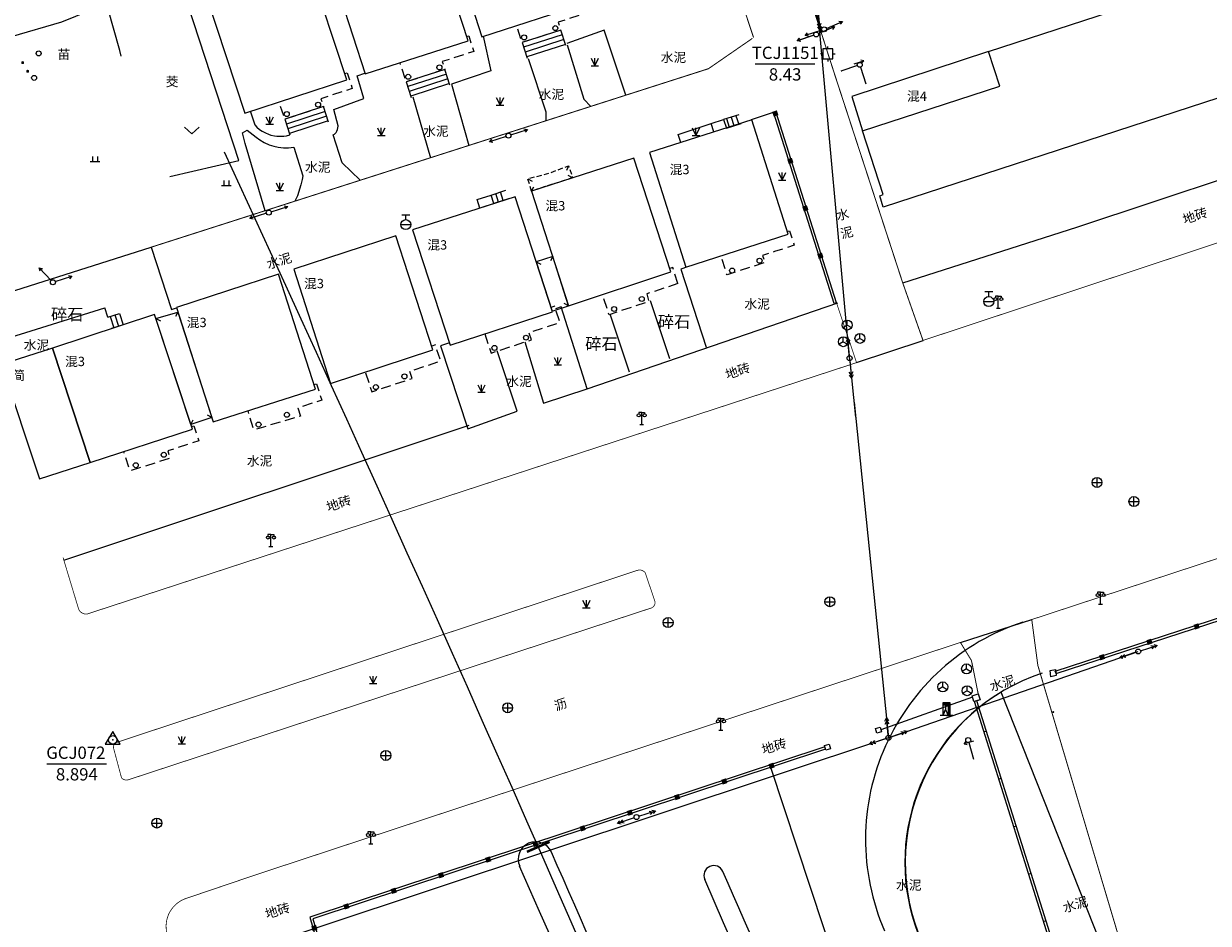
# Model space of a CAD drawing. Extents: x 496473 to 500358, y 3321784 to 3322842.
# Drawn here: x 498644 to 498763, y 3322534 to 3322624 of the extents above; entities that cross this region are included whole.
import ezdxf
from ezdxf.enums import TextEntityAlignment as Align

# ---------------------------------------------------------------- set-up
doc = ezdxf.new("R2010")
doc.units = 0
doc.header["$LTSCALE"] = 0.5
doc.linetypes.add('X32', pattern=[1.5, 1, -0.5])
doc.linetypes.add('X5', pattern=[3, 2, -1])
doc.layers.get('0').update_dxf_attribs({"linetype": 'CONTINUOUS'})
doc.layers.add('ASSIST', color=8, linetype='CONTINUOUS', plot=False)
for name, color, linetype in [('AXIS', 6, 'CONTINUOUS'), ('DLDW', 8, 'CONTINUOUS'), ('DLSS', 8, 'CONTINUOUS'), ('DMTZ', 8, 'CONTINUOUS'), ('GXYZ', 8, 'CONTINUOUS'), ('JMD', 8, 'CONTINUOUS'), ('KZD', 8, 'CONTINUOUS'), ('Road-1', 75, 'CONTINUOUS'), ('SXSS', 8, 'CONTINUOUS'), ('SZ-ZH-DIM', 7, 'CONTINUOUS'), ('YL-G1', 7, 'CONTINUOUS'), ('ZBTZ', 8, 'CONTINUOUS'), ('人行道边线', 1, 'CONTINUOUS'), ('行车道边线', 2, 'CONTINUOUS')]:
    doc.layers.add(name, color=color, linetype=linetype)
doc.styles.add('宋体', font='txt')
doc.styles.add('正等线体', font='simhei.ttf')
doc.styles.add('细等线体', font='txt', dxfattribs={"width": 0.8})
doc.linetypes.add('10421', pattern='A,2,[150,AAA.SHX,S=1,R=0,X=0,Y=1],1e-11', length=2)
doc.linetypes.add('10422', pattern='A,2,[150,AAA.SHX,S=1,R=0,X=0,Y=1],2,[177,AAA.SHX,S=1,R=0,X=0,Y=0.8],1e-09', length=4)
doc.linetypes.add('1161', pattern='A,0,[149,AAA.SHX,S=0.15,R=0,X=0,Y=0],-1.6', length=1.6)
doc.linetypes.add('444', pattern='A,4.5,[145,AAA.SHX,S=1,R=0,X=0,Y=1],4.5,-0.5,[146,AAA.SHX,S=1,R=0,X=0,Y=0],-0.5', length=10)

# ---------------------------------------------------------------- blocks, each defined once
blk = doc.blocks.new('gc168')
blk.add_lwpolyline([(-1.5, -0.86), (1.5, -0.86), (0, 1.73)], close=True)
blk.add_circle((0, 0), 0.861)
blk.add_point((0, 0))
blk = doc.blocks.new('gc124')
at = {"color": 8}
for p, q in [((-0.75, 1.5), (0, 0)), ((-0.75, 0), (0.75, 0)), ((0, 0), (0, 1.5)), ((0, 0), (0.75, 1.5))]:
    blk.add_line(p, q, dxfattribs=at)
blk = doc.blocks.new('gc170')
at = {"color": 8, "linetype": 'Continuous'}
blk.add_circle((0, 0), 0.5, dxfattribs=at)
blk = doc.blocks.new('GC200')
at = {"color": 8, "linetype": 'Continuous', "const_width": 0.2, "flags": 128}
blk.add_lwpolyline([(-0.1, 0, 1), (0.1, 0, 1)], format="xyb", close=True, dxfattribs=at)
blk = doc.blocks.new('gc013a')
at = {"color": 8, "linetype": 'Continuous'}
blk.add_line((0.5, 0), (4, 0), dxfattribs=at)
at = {"color": 8, "linetype": 'Continuous', "flags": 128}
for points in [[(2.77, 0.35), (3.38, 0), (2.77, -0.35)], [(3.39, 0.35), (4, 0), (3.39, -0.35)]]:
    blk.add_lwpolyline(points, dxfattribs=at)
blk = doc.blocks.new('gc043')
at = {"color": 8}
for p, q in [((-1, 0), (1, 0)), ((0, -1), (0, 1))]:
    blk.add_line(p, q, dxfattribs=at)
blk.add_circle((0, 0), 1, dxfattribs=at)
blk = doc.blocks.new('gc048')
at = {"color": 8}
for q in [(-0.87, -0.5), (0, 1), (0.87, -0.5)]:
    blk.add_line((0, 0), q, dxfattribs=at)
blk.add_circle((0, 0), 1, dxfattribs=at)
blk = doc.blocks.new('gc013c')
at = {"color": 8, "linetype": 'Continuous'}
blk.add_line((0.5, 0), (4, 0), dxfattribs=at)
at = {"color": 8, "linetype": 'Continuous', "const_width": 0.15, "flags": 128}
blk.add_lwpolyline([(3.775, 0, 1), (3.925, 0, 1)], format="xyb", close=True, dxfattribs=at)
blk = doc.blocks.new('gc232')
at = {"color": 8}
for p, q in [((0.5, 1), (0.5, -1)), ((0.5, -1), (0.19, -0.46)), ((0.5, -1), (0.81, -0.46))]:
    blk.add_line(p, q, dxfattribs=at)
blk.add_circle((0, 0), 0.5, dxfattribs=at)
blk = doc.blocks.new('gc097')
at = {"color": 8, "lineweight": 15}
for p, q in [((-0.6, 2.4), (-0.6, 2.1)), ((0, 0), (0, 2.4)), ((0.6, 2.4), (0.6, 2.1)), ((-0.4, 0), (0.4, 0))]:
    blk.add_line(p, q, dxfattribs=at)
at = {"color": 8}
for q in [(-0.6, 2.4), (0.6, 2.4)]:
    blk.add_line((0, 2.4), q, dxfattribs=at)
at = {"color": 8, "lineweight": 15}
for centre in [(-0.6, 1.8), (0.6, 1.8)]:
    blk.add_circle(centre, 0.3, dxfattribs=at)
blk = doc.blocks.new('A$C44EF30FA')
at = {"linetype": 'Continuous'}
blk.add_hatch(color=8, dxfattribs=at).paths.add_polyline_path([(-0.75, 2.5), (-0.75, 2.1), (0.35, 2.1), (0.35, 0), (0.75, 0), (0.75, 2.5)])
at = {"color": 8}
blk.add_lwpolyline([(-0.75, 2.5), (-0.75, 2.1), (0.35, 2.1), (0.35, 0), (0.75, 0), (0.75, 2.5)], close=True, dxfattribs=at)
for points in [[(0, 0), (0.75, 0), (0.75, 2.5), (-0.75, 2.5), (-0.75, 0)], [(0, 0), (1.25, 0), (-1.25, 0)], [(-0.2, 2.1), (-0.2, 1.2), (-0.75, 0), (-0.2, 1.2), (0.35, 0)]]:
    blk.add_lwpolyline(points, dxfattribs=at)
blk = doc.blocks.new('gc315')
at = {"color": 8, "linetype": 'Continuous'}
blk.add_blockref('A$C44EF30FA', (0, 0), dxfattribs=at)
blk = doc.blocks.new('gc002')
at = {"color": 8, "const_width": 1}
blk.add_lwpolyline([(-0.5, 0), (0.5, 0)], dxfattribs=at)
blk = doc.blocks.new('gc414')
h = blk.add_hatch(color=8)
edge = h.paths.add_edge_path()
edge.add_arc((0, 0), 0.1, 0, 360)
at = {"color": 8}
for p, q in [((1, 1), (-1, 1)), ((-1, 1), (-1, -1)), ((0, 1), (0, 1.5)), ((1, -1), (1, 1)), ((-1, 0), (-1.5, 0)), ((-1, -1), (1, -1)), ((0, -1), (0, -1.5)), ((1, 0), (1.5, 0))]:
    blk.add_line(p, q, dxfattribs=at)
blk = doc.blocks.new('gc013b')
at = {"color": 8, "linetype": 'Continuous'}
blk.add_line((0.5, 0), (4, 0), dxfattribs=at)
at = {"color": 8, "linetype": 'Continuous', "flags": 128}
blk.add_lwpolyline([(3.39, 0.35), (4, 0), (3.39, -0.35)], dxfattribs=at)
blk = doc.blocks.new('gc253')
at = {"color": 8, "const_width": 0.3}
blk.add_lwpolyline([(-0.15, 0, 1), (0.15, 0, 1)], format="xyb", close=True, dxfattribs=at)
blk = doc.blocks.new('gc119')
at = {"color": 8}
for p, q in [((-1, 0), (1, 0)), ((-0.5, 1), (-0.5, 0)), ((0.5, 1), (0.5, 0))]:
    blk.add_line(p, q, dxfattribs=at)
blk = doc.blocks.new('gc126')
for p, q in [((0, 0), (-1.5, 1.32)), ((1.5, 1.32), (0, 0))]:
    blk.add_line(p, q)
blk = doc.blocks.new('gc133')
at = {"color": 8}
for p, q in [((-1, 0), (1, 0)), ((-0.8, 2), (0.8, 2)), ((0, 1), (0, 2))]:
    blk.add_line(p, q, dxfattribs=at)
blk.add_circle((0, 0), 1, dxfattribs=at)

msp = doc.modelspace()

# ---------------------------------------------------------------- linework, layer by layer
at = {"layer": 'ASSIST', "color": 8, "linetype": 'Continuous', "elevation": -35.96, "flags": 128}
msp.add_lwpolyline([(498727.28, 3322590.54), (498724.1, 3322625.53), (498712.93, 3322661.52), (498734.48, 3322660.38), (498776.09, 3322663.5)], dxfattribs=at)
at = {"layer": 'ASSIST', "color": 8, "linetype": 'Continuous', "flags": 128}
for points in [[(498727.28, 3322590.54), (498727.88, 3322584.61)], [(498727.73, 3322586.12), (498728.5, 3322578.58)], [(498728.5, 3322578.58), (498731.18, 3322552.39), (498651.04, 3322525.76)], [(498731.18, 3322552.39), (498756.29, 3322561.06)]]:
    msp.add_lwpolyline(points, dxfattribs=at)
at = {"layer": 'AXIS'}
msp.add_arc((494853.11, 3320846.63), 4200, 21.62268, 24.84361, dxfattribs=at)
msp.add_arc((494853.11, 3320846.63), 4200, 21.62268, 24.84361, dxfattribs=at)
at = {"layer": 'DLSS', "color": 8, "linetype": 'Continuous', "flags": 128}
for points, const_width in [([(498734.66, 3322592.32), (498732.62, 3322598.11), (498725.78, 3322619.05), (498724.31, 3322623.63), (498716.59, 3322646.7), (498716.55, 3322652.38), (498723.47, 3322671.91), (498732.12, 3322699.24), (498732.23, 3322700.95)], 0.1), ([(498708.8, 3322649.29), (498717.63, 3322622.76)], 0.1), ([(498717.51, 3322622.68), (498713.09, 3322619.63), (498657.07, 3322601.69)], 0.1), ([(498734.66, 3322592.32), (498812.08, 3322617.97)], 0.075), ([(498725.96, 3322596.1), (498727.98, 3322590.09)], 0.075), ([(498745.59, 3322564.27), (498797.97, 3322581.49), (498837.35, 3322594.51)], 0.075), ([(498745.59, 3322564.27), (498746.2, 3322559.67), (498759.01, 3322516.69)], 0.1), ([(498738.42, 3322561.97), (498739.53, 3322560.15), (498740.21, 3322556.79)], 0.1)]:
    msp.add_lwpolyline(points, dxfattribs=dict(at, const_width=const_width))
at = {"layer": 'DLSS', "color": 8, "linetype": 'Continuous', "const_width": 0.075, "flags": 128}
for points in [[(498648.22, 3322570.5), (498649.77, 3322565.36, 0.339174), (498650.62, 3322564.82), (498727.98, 3322590.09)], [(498658.76, 3322532.41, -0.434747), (498660.7, 3322536.28), (498667.69, 3322538.65), (498738.42, 3322561.97)]]:
    msp.add_lwpolyline(points, format="xyb", dxfattribs=at)
msp.add_lwpolyline([(498653.5, 3322551.89), (498705.97, 3322569.22, -0.309118), (498706.74, 3322568.97, 0.779792), (498706.74, 3322568.97), (498707.7, 3322566.13, -0.336082), (498707.43, 3322565.46), (498654.82, 3322548.18, -0.274618), (498654.1, 3322548.34), (498653.31, 3322551.29, -0.292071)], format="xyb", close=True, dxfattribs=at)
at = {"layer": 'DMTZ', "color": 8, "linetype": '10421', "flags": 128}
msp.add_lwpolyline([(498645, 3322618.78, 0.00000201, 0.00000201, 0), (498653.61, 3322621.02, 0, 0, 0), (498653.89, 3322621.02, 0, 0, 0), (498654.07, 3322620.89, 0, 0, 0), (498654.31, 3322620.52, 0, 0, 0), (498656.48, 3322615.33, 0, 0, 0), (498658.71, 3322609.67, 0, 0, 0), (498658.97, 3322608.81, 0, 0, 0)], format="xyseb", dxfattribs=at)
at = {"layer": 'DMTZ', "color": 8, "linetype": '10422', "flags": 128}
msp.add_lwpolyline([(498690.12, 3322605.61), (498689.84, 3322606.47), (498691.25, 3322606.93)], dxfattribs=at)
for points in [[(498653.9, 3322595.03, 0.00000201, 0.00000201, 0), (498657.07, 3322596.08, 0.00000201, 0.00000201, 0), (498657.42, 3322594.93, 0.00000201, 0.00000201, 0)], [(498648.52, 3322570.32, 0, 0, 0), (498645.84, 3322578.4, 0.00000201, 0.00000201, 0)]]:
    msp.add_lwpolyline(points, format="xyseb", dxfattribs=at)
at = {"layer": 'JMD', "color": 8, "linetype": 'Continuous'}
for p, q in [((498698.25, 3322623.51), (498694.36, 3322622.26)), ((498698.75, 3322621.95), (498698.25, 3322623.51)), ((498694.36, 3322622.26), (498694.86, 3322620.69)), ((498698.4, 3322623.04), (498694.51, 3322621.78)), ((498698.56, 3322622.56), (498694.66, 3322621.31)), ((498698.71, 3322622.08), (498694.82, 3322620.83)), ((498686.6, 3322619.56), (498682.71, 3322618.3)), ((498686.75, 3322619.08), (498682.86, 3322617.83)), ((498686.91, 3322618.6), (498683.01, 3322617.35)), ((498687.1, 3322617.99), (498686.6, 3322619.56)), ((498682.71, 3322618.3), (498683.21, 3322616.74)), ((498687.06, 3322618.13), (498683.17, 3322616.88)), ((498674.4, 3322615.82), (498670.51, 3322614.55)), ((498674.55, 3322615.34), (498670.67, 3322614.07)), ((498674.71, 3322614.86), (498670.82, 3322613.6)), ((498674.91, 3322614.25), (498674.4, 3322615.82)), ((498716.13, 3322614.99, 7.52), (498714.61, 3322614.53, 7.5)), ((498715.86, 3322614.91), (498716.13, 3322614.06)), ((498670.51, 3322614.55), (498671.02, 3322612.98)), ((498674.86, 3322614.39), (498670.98, 3322613.12)), ((498714.61, 3322614.53, 7.5), (498714.89, 3322613.67, 0.37)), ((498714.89, 3322613.67, 7.52), (498716.39, 3322614.14, 7.52)), ((498714.91, 3322614.62, 7.52), (498715.18, 3322613.76, 0.4)), ((498715.38, 3322614.76), (498715.66, 3322613.91)), ((498699.03, 3322609.87), (498698.82, 3322609.41)), ((498699.43, 3322608.67), (498698.99, 3322608.89)), ((498694.93, 3322608.57), (498695.37, 3322608.32)), ((498695.31, 3322607.33), (498695.54, 3322607.77)), ((498693.01, 3322606.54), (498690.22, 3322605.65)), ((498691.52, 3322606.07), (498691.25, 3322606.93)), ((498692, 3322606.22), (498691.72, 3322607.08)), ((498692.47, 3322606.37), (498692.2, 3322607.24)), ((498697.44, 3322600.75), (498697.21, 3322600.31)), ((498695.78, 3322600.22), (498696.23, 3322599.99)), ((498699.04, 3322595.81), (498698.6, 3322596.04)), ((498652.95, 3322594.72), (498653.32, 3322593.58)), ((498653.43, 3322594.88), (498653.8, 3322593.74)), ((498653.9, 3322595.03), (498654.27, 3322593.9)), ((498659.76, 3322595.17), (498659.53, 3322594.72)), ((498657.56, 3322594.51), (498658, 3322594.28)), ((498661.06, 3322583.89), (498661.29, 3322584.34)), ((498663.18, 3322584.59), (498662.74, 3322584.82))]:
    msp.add_line(p, q, dxfattribs=at)
at = {"layer": 'JMD', "color": 8, "linetype": 'Continuous', "lineweight": 0}
for p, q in [((498719.88, 3322615.33), (498719.64, 3322615.25)), ((498725.96, 3322596.1), (498725.72, 3322596.03)), ((498762.29, 3322563.49), (498762.21, 3322563.73)), ((498757.54, 3322561.94), (498757.46, 3322562.18)), ((498752.78, 3322560.39), (498752.71, 3322560.63)), ((498748.03, 3322558.85), (498747.95, 3322559.08)), ((498740.08, 3322556.11), (498739.84, 3322556.04)), ((498740.08, 3322556.11), (498740.31, 3322556.2)), ((498741.04, 3322553.06), (498740.8, 3322552.99)), ((498742.53, 3322548.29), (498742.29, 3322548.22)), ((498744.03, 3322543.52), (498743.79, 3322543.45)), ((498745.53, 3322538.75), (498745.29, 3322538.68)), ((498747.03, 3322533.98), (498746.79, 3322533.91))]:
    msp.add_line(p, q, dxfattribs=at)
at = {"layer": 'JMD', "color": 8, "linetype": '444', "elevation": -35.96, "flags": 128}
msp.add_lwpolyline([(498728, 3322685.8), (498722.02, 3322667.42), (498718.67, 3322657.78), (498717.07, 3322651.34), (498716.91, 3322648.4), (498717.24, 3322645.78), (498724.48, 3322623.29)], dxfattribs=at)
at = {"layer": 'JMD', "color": 8, "linetype": 'Continuous', "flags": 128}
for points, elevation in [([(498741.24, 3322621.35), (498781.03, 3322634.33), (498779.71, 3322638.38), (498826.38, 3322653.63), (498830.93, 3322639.67), (498831.41, 3322639.8), (498831.78, 3322638.69), (498730.67, 3322605.72), (498730.33, 3322606.87), (498730.66, 3322606.98), (498728.57, 3322613.38), (498742.38, 3322617.89)], 11.61), ([(498741.24, 3322621.35), (498727.5, 3322616.85), (498728.57, 3322613.38), (498742.38, 3322617.89)], 21.54), ([(498724.9, 3322551.13), (498724.76, 3322551.6), (498725.21, 3322551.75), (498725.35, 3322551.28)], -9.33)]:
    msp.add_lwpolyline(points, close=True, dxfattribs=dict(at, elevation=elevation))
for points in [[(498686.6, 3322634.38), (498690.3, 3322622.85), (498700.66, 3322626.18), (498696.89, 3322637.71)], [(498674.88, 3322630.62), (498678.58, 3322619.1), (498688.93, 3322622.42), (498685.2, 3322633.93)], [(498672.97, 3322629.99), (498662.7, 3322626.68), (498666.5, 3322615.15), (498676.74, 3322618.52)], [(498710.81, 3322599.69), (498721.1, 3322602.99), (498717.44, 3322614.48), (498707.15, 3322611.2)], [(498699.04, 3322595.81), (498709.32, 3322599.2), (498705.6, 3322610.65), (498695.31, 3322607.33)], [(498683.36, 3322603.45), (498687.14, 3322591.85), (498697.42, 3322595.18), (498693.66, 3322606.75)], [(498671.41, 3322599.47), (498675.09, 3322587.98), (498685.38, 3322591.38), (498681.68, 3322602.84)], [(498659.61, 3322595.63), (498663.32, 3322584.14), (498673.61, 3322587.43), (498669.87, 3322598.97)], [(498647.16, 3322591.56), (498650.94, 3322580.05), (498661.22, 3322583.42), (498657.42, 3322594.93)], [(498657.56, 3322594.51), (498659.76, 3322595.17), (498663.18, 3322584.59), (498661.06, 3322583.89)], [(498650.94, 3322580.05), (498647.16, 3322591.56), (498642.03, 3322589.89), (498645.84, 3322578.4)], [(498747.51, 3322558.53), (498747.43, 3322559.15), (498747.97, 3322559.25), (498748.06, 3322558.64)], [(498739.76, 3322556.03), (498739.59, 3322556.59), (498740.21, 3322556.79), (498740.4, 3322556.2)], [(498730.03, 3322552.84), (498729.89, 3322553.31), (498730.34, 3322553.46), (498730.48, 3322552.99)]]:
    msp.add_lwpolyline(points, close=True, dxfattribs=at)
at = {"layer": 'JMD', "color": 8, "linetype": 'X5', "flags": 128}
for points in [[(498700.44, 3322626.84), (498700.64, 3322626.9), (498701.15, 3322625.32), (498698, 3322624.3), (498698.25, 3322623.51), (498694.36, 3322622.26), (498693.8, 3322623.98)], [(498688.75, 3322622.87), (498688.99, 3322622.94), (498689.5, 3322621.36), (498686.34, 3322620.35), (498686.6, 3322619.56), (498682.71, 3322618.3), (498682.09, 3322620.23)], [(498676.54, 3322619.14), (498676.77, 3322619.22), (498677.29, 3322617.64), (498674.14, 3322616.61), (498674.4, 3322615.82), (498670.51, 3322614.55), (498669.95, 3322616.27)], [(498721.02, 3322603.27), (498721.25, 3322603.34), (498721.72, 3322601.88), (498719.73, 3322601.25), (498718.54, 3322600.87), (498718.77, 3322600.15), (498714.96, 3322598.91), (498714.35, 3322600.82)], [(498710.03, 3322598.04), (498709.5, 3322599.66), (498709.2, 3322599.56)], [(498710.03, 3322598.04), (498706.89, 3322597), (498707.11, 3322596.24), (498703.11, 3322594.9), (498702.44, 3322596.93)], [(498690.61, 3322592.97), (498691.24, 3322591.05), (498695.3, 3322592.38), (498695.06, 3322593.11), (498698.16, 3322594.14), (498697.63, 3322595.75), (498697.27, 3322595.63)], [(498678.63, 3322589.05), (498679.26, 3322587.16), (498683.31, 3322588.5), (498683.07, 3322589.23), (498686.18, 3322590.25), (498685.64, 3322591.87), (498685.29, 3322591.75)], [(498673.45, 3322587.9), (498673.68, 3322587.97), (498674.22, 3322586.32), (498671.82, 3322585.54), (498672.09, 3322584.72), (498667.39, 3322583.32), (498666.81, 3322585.25)], [(498661.14, 3322583.66), (498661.37, 3322583.74), (498661.86, 3322582.24), (498658.74, 3322581.22), (498658.99, 3322580.48), (498654.96, 3322579.21), (498654.32, 3322581.16)]]:
    msp.add_lwpolyline(points, dxfattribs=at)
at = {"layer": 'JMD', "color": 8, "linetype": 'Continuous', "flags": 128}
for points in [[(498725.72, 3322596.03), (498719.64, 3322615.25)], [(498725.96, 3322596.1), (498719.88, 3322615.33)], [(498713.64, 3322613.28), (498713.36, 3322614.14), (498714.61, 3322614.53)], [(498697.37, 3322595.28), (498699.04, 3322595.81), (498697.44, 3322600.75), (498695.78, 3322600.22), (498697.39, 3322595.28)], [(498747.95, 3322559.08), (498784.01, 3322570.83)], [(498748.03, 3322558.85), (498784.09, 3322570.59)], [(498724.8, 3322551.47), (498673.03, 3322534.36), (498673.92, 3322531.26)], [(498724.87, 3322551.23), (498673.34, 3322534.2), (498674.16, 3322531.33)]]:
    msp.add_lwpolyline(points, dxfattribs=at)
at = {"layer": 'JMD', "color": 8, "linetype": 'X32', "flags": 128}
msp.add_lwpolyline([(498695.31, 3322607.33), (498694.93, 3322608.57), (498697.2, 3322609.17), (498699.03, 3322609.87), (498699.43, 3322608.67)], close=True, dxfattribs=at)
at = {"layer": 'JMD', "color": 8, "linetype": 'Continuous'}
for points in [[(498691.25, 3322606.93), (498692.73, 3322607.41)], [(498693.01, 3322606.54), (498691.52, 3322606.07)], [(498652.73, 3322594.65), (498653.9, 3322595.03)], [(498654.27, 3322593.9), (498653.1, 3322593.51)]]:
    msp.add_lwpolyline(points, dxfattribs=at)
at = {"layer": 'JMD', "color": 8, "linetype": '444', "flags": 128}
for points in [[(498696.51, 3322586.01), (498700.9, 3322587.46), (498698.29, 3322595.69), (498697.72, 3322595.49)], [(498687.06, 3322592.08), (498686.16, 3322591.77), (498688.89, 3322583.44), (498693.88, 3322585.2)], [(498739.62, 3322556.47), (498730.42, 3322553.2)]]:
    msp.add_lwpolyline(points, dxfattribs=at)
at = {"layer": 'JMD', "color": 8, "linetype": 'Continuous', "elevation": -8.32, "flags": 128}
for points in [[(498745.22, 3322518.22, 0.177709), (498750.7, 3322521.45), (498739.84, 3322556.04)], [(498745.26, 3322517.98, 0.181406), (498750.98, 3322521.4), (498740.08, 3322556.11)]]:
    msp.add_lwpolyline(points, format="xyb", dxfattribs=at)
at = {"layer": 'KZD', "color": 8, "linetype": 'Continuous'}
for p, q in [((498717.78, 3322620.11, 16.85), (498723.78, 3322620.11, 16.85)), ((498646.58, 3322549.78, 8.89), (498652.58, 3322549.78, 8.89))]:
    msp.add_line(p, q, dxfattribs=at)
at = {"layer": 'Road-1'}
for centre, radius, start, end in [((498695.72, 3322540.18), 1.75, 23.7845, 203.7845), ((498695.72, 3322540.18), 1.75, 23.7845, 203.7845), ((494853.11, 3320846.63), 4201, 22.51786, 23.78454), ((494853.11, 3320846.63), 4201, 22.51786, 23.78454), ((494853.11, 3320846.63), 4197.5, 21.62268, 23.78454), ((494853.11, 3320846.63), 4197.5, 21.62268, 23.78454)]:
    msp.add_arc(centre, radius, start, end, dxfattribs=at)
at = {"layer": 'Road-1', "linetype": 'ByBlock'}
for centre, radius, start, end in [((498713.63, 3322538.55), 1, 23.6661, 203.6661), ((498713.63, 3322538.55), 1, 23.6661, 203.6661), ((494853.11, 3320846.63), 4216, 22.50657, 23.66609), ((494853.11, 3320846.63), 4216, 22.50657, 23.66609), ((494853.11, 3320846.63), 4214, 21.59741, 23.66609), ((494853.11, 3320846.63), 4214, 21.59741, 23.66609)]:
    msp.add_arc(centre, radius, start, end, dxfattribs=at)
at = {"layer": 'SXSS', "color": 8, "linetype": 'Continuous', "flags": 128}
for points in [[(498658.95, 3322608.81), (498665.9, 3322610.39), (498660.22, 3322627.76), (498660.04, 3322628.02), (498659.48, 3322628.12), (498659.14, 3322628.05), (498653.65, 3322626.84), (498653.41, 3322626.88), (498653.23, 3322627.13), (498652.99, 3322629.52), (498653.12, 3322630.32), (498653.52, 3322630.85), (498654.32, 3322631.52), (498656.1, 3322632.88), (498657.98, 3322633.93), (498659.94, 3322634.89)], [(498654.07, 3322620.89), (498653.93, 3322621.45), (498652.73, 3322625.71), (498652.58, 3322625.92), (498652.28, 3322626.01), (498648.07, 3322624.32), (498642.99, 3322622.84)]]:
    msp.add_lwpolyline(points, dxfattribs=at)
at = {"layer": 'SZ-ZH-DIM', "const_width": 0.25}
msp.add_lwpolyline([(498697.13, 3322541.93), (498694.84, 3322540.92)], dxfattribs=at)
msp.add_lwpolyline([(498697.13, 3322541.93), (498694.84, 3322540.92)], dxfattribs=at)
at = {"layer": 'YL-G1', "color": 8}
msp.add_lwpolyline([(498742.5, 3322556.98, 0.375778), (498734.49, 3322531.89, -0.004016), (498761.05, 3322469.33, -0.046228), (498763.79, 3322460.52), (498768.28, 3322439.32, 0.043904), (498770.84, 3322430.94, -0.001725), (498781.68, 3322403.86), (498792.58, 3322376.38, 0.390256), (498816.98, 3322364.61), (498818.57, 3322365.09)], format="xyb", close=True, dxfattribs=at)
at = {"layer": 'ZBTZ', "color": 8, "linetype": 'Continuous', "flags": 128}
for points in [[(498704.8, 3322616.97), (498702.6, 3322623.49), (498698.86, 3322622.17)], [(498690.45, 3322622.9), (498691.22, 3322619.41), (498687.28, 3322618.07), (498688.99, 3322611.91)], [(498698.9, 3322622.03), (498700.58, 3322616.58), (498701.27, 3322615.84)], [(498694.96, 3322620.65), (498696.73, 3322615.3), (498696.75, 3322614.38)], [(498678.1, 3322608.44), (498676.26, 3322610.17), (498675.37, 3322612.98), (498675.5, 3322613.06), (498675.59, 3322613.15), (498675.66, 3322613.23), (498675.75, 3322613.36), (498675.81, 3322613.51), (498675.85, 3322613.69), (498675.86, 3322613.86), (498675.86, 3322613.89), (498675.86, 3322613.89), (498675.42, 3322615.54), (498678.44, 3322616.64), (498677.77, 3322618.93), (498678.55, 3322619.19)], [(498683.39, 3322616.8), (498685.15, 3322610.68)], [(498667.05, 3322615.29), (498667.48, 3322613.98), (498667.68, 3322613.77), (498667.97, 3322613.53), (498668.23, 3322613.35), (498668.56, 3322613.17), (498668.88, 3322613.04), (498669.1, 3322612.96), (498669.46, 3322612.88), (498669.71, 3322612.85), (498670.05, 3322612.84), (498670.25, 3322612.84), (498670.41, 3322612.86), (498670.68, 3322612.9), (498671.02, 3322612.98)], [(498710.31, 3322612.21), (498710.04, 3322613.03), (498713.37, 3322614.12)], [(498668.53, 3322605.36), (498666.54, 3322612.11), (498666.39, 3322612.66), (498666.26, 3322613.2), (498666.73, 3322613.44), (498667.62, 3322612.76), (498667.99, 3322612.48), (498668.44, 3322612.2), (498668.93, 3322611.98), (498669.41, 3322611.83), (498669.84, 3322611.74), (498670.37, 3322611.69), (498670.88, 3322611.69), (498671.42, 3322611.76), (498672.31, 3322608.88), (498672.25, 3322608.49), (498672.12, 3322607.96), (498671.78, 3322606.86), (498671.5, 3322606.31)]]:
    msp.add_lwpolyline(points, dxfattribs=at)
at = {"layer": 'ZBTZ', "color": 8, "linetype": '1161', "flags": 128}
for points in [[(498732.62, 3322598.11), (498750.13, 3322603.72), (498773.34, 3322611.4), (498799.16, 3322619.92)], [(498717.43, 3322614.51), (498719.92, 3322615.38)], [(498639.75, 3322596.21), (498657.07, 3322601.69), (498657.07, 3322601.69)], [(498657.07, 3322601.69), (498659.12, 3322595.42), (498659.63, 3322595.61)], [(498710.99, 3322599.71), (498710.32, 3322599.49), (498712.86, 3322591.66)], [(498700.9, 3322587.46), (498726.09, 3322596.11)], [(498707.25, 3322596.32), (498709.19, 3322590.49)], [(498642.03, 3322589.89), (498641.33, 3322592.14), (498652.42, 3322595.6)], [(498652.73, 3322594.65), (498652.42, 3322595.6)], [(498703.19, 3322594.98), (498705.13, 3322589.15)], [(498694.63, 3322592.18), (498696.51, 3322586.01)], [(498727.98, 3322590.09), (498734.66, 3322592.32)], [(498693.88, 3322585.2), (498691.87, 3322591.29)], [(498648.31, 3322570.25), (498689.05, 3322583.79)], [(498738.42, 3322561.97), (498745.59, 3322564.27)]]:
    msp.add_lwpolyline(points, dxfattribs=at)
at = {"layer": 'ZBTZ', "color": 8, "linetype": '1161', "elevation": 8.29, "flags": 128}
msp.add_lwpolyline([(498731.32, 3322513.22), (498719.36, 3322549.41)], dxfattribs=at)
at = {"layer": '人行道边线'}
msp.add_arc((498752.88, 3322539.87), 20, 108.2185, 203.47, dxfattribs=at)
msp.add_arc((498752.88, 3322539.87), 20, 108.2185, 203.47, dxfattribs=at)
at = {"layer": '行车道边线'}
msp.add_arc((498751.88, 3322542.17), 23, 108.2185, 203.5039, dxfattribs=at)
msp.add_arc((498751.88, 3322542.17), 23, 108.2185, 203.5039, dxfattribs=at)

# ---------------------------------------------------------------- block references
at = {"layer": 'DLDW', "color": 8, "lineweight": 0, "xscale": 0.5, "yscale": 0.5}
for p in [(498742.23, 3322595.58), (498706.38, 3322583.89), (498669.11, 3322571.61), (498752.51, 3322565.83), (498714.35, 3322553.14), (498679.17, 3322541.72)]:
    msp.add_blockref('gc097', p, dxfattribs=at)
at = {"layer": 'DLSS', "color": 8, "lineweight": 0, "xscale": 0.5, "yscale": 0.5}
msp.add_blockref('GC200', (498747.75, 3322554.97), dxfattribs=at)
at = {"layer": 'GXYZ', "color": 8, "lineweight": 0}
for name, p, xscale, yscale, rotation in [('gc013a', (498724.1, 3322625.53, -35.96), 0.4999999999904312, 0.4999999999904312, 275.182750612085), ('gc013b', (498724.72, 3322623.59), 0.5000000000017136, 0.5000000000017136, 23.17293729446954), ('gc013b', (498723.92, 3322623.07), 0.4999999999954271, 0.4999999999954271, 198.3426741150716), ('gc013b', (498723.95, 3322623.07), 0.5000000000130294, 0.5000000000130294, 198.1836287780259), ('gc013b', (498724.72, 3322623.59), 0.5000000000130294, 0.5000000000130294, 198.1836287780259), ('gc013b', (498723.92, 3322623.07), 0.5000000000017136, 0.5000000000017136, 23.17293729446954), ('gc013c', (498728.3, 3322620.02), 0.5000000000190323, 0.5000000000190323, 198.5304837834474), ('gc232', (498728.3, 3322620.02), 0.4999999997923761, 0.4999999997923761, 107.8854230761841), ('gc013c', (498728.3, 3322620.02), 0.4999999998102525, 0.4999999998102525, 287.8854230825319), ('gc013b', (498692.99, 3322612.9), 0.5000000000130294, 0.5000000000130294, 18.18362877802585), ('gc013b', (498692.99, 3322612.9), 0.5000000000057755, 0.5000000000057755, 197.7874693297764), ('gc013b', (498668.9, 3322605.17), 0.5000000000061341, 0.5000000000061341, 18.15095120858424), ('gc013b', (498668.9, 3322605.17), 0.5000000000151535, 0.5000000000151535, 197.0139677632788), ('gc013b', (498647.2, 3322598.17), 0.4999999999531, 0.4999999999531, 133.7736443228361), ('gc013b', (498647.2, 3322598.17), 0.4999999999864544, 0.4999999999864544, 17.88517537730009), ('gc013a', (498727.28, 3322590.54, -35.96), 0.4999999999904312, 0.4999999999904312, 95.18275061208503), ('gc170', (498727.28, 3322590.54, -35.96), 0.5000000000544161, 0.5000000000544161, 135.3290905401787), ('gc013a', (498727.28, 3322590.54), 0.5000000001850045, 0.5000000001850045, 275.8351989531255), ('gc013a', (498756.29, 3322561.06), 0.50000000000494, 0.50000000000494, 17.93815832700405), ('gc013a', (498756.29, 3322561.06), 0.5000000000524236, 0.5000000000524236, 199.0085611510636), ('gc048', (498739.04, 3322559.31), 0.5000000000082924, 0.5000000000082924, 0.0003299835142725926), ('gc048', (498736.65, 3322557.5), 0.5000000000082924, 0.5000000000082924, 0.0003299835142725926), ('gc048', (498739.09, 3322557.12), 0.5000000000082924, 0.5000000000082924, 0.0003299835142725926), ('gc013a', (498731.18, 3322552.39), 0.5000000001850046, 0.5000000001850046, 95.8351989531255), ('gc013a', (498731.18, 3322552.39), 0.500000000047363, 0.500000000047363, 19.05078021365676), ('gc013a', (498731.18, 3322552.39), 0.5000000000263551, 0.5000000000263551, 198.3786936257355), ('gc232', (498739.2, 3322552.16), 0.49999999984357, 0.49999999984357, 286.2986674914529), ('gc013c', (498739.2, 3322552.16), 0.4999999999056171, 0.4999999999056171, 285.7964250243439), ('gc013a', (498705.86, 3322544.42), 0.5000000000347454, 0.5000000000347454, 18.25548216159982), ('gc013a', (498705.86, 3322544.42), 0.5000000000010391, 0.5000000000010391, 198.8006622473963)]:
    msp.add_blockref(name, p, dxfattribs=dict(at, xscale=xscale, yscale=yscale, rotation=rotation))
at = {"layer": 'GXYZ', "color": 8, "lineweight": 0, "xscale": 0.5, "yscale": 0.5}
for name, p in [('gc170', (498723.92, 3322623.07)), ('gc170', (498724.72, 3322623.59)), ('gc170', (498728.3, 3322620.02)), ('gc170', (498692.99, 3322612.9)), ('gc170', (498668.9, 3322605.17)), ('gc133', (498682.67, 3322603.96)), ('gc170', (498647.2, 3322598.17)), ('gc133', (498741.27, 3322596.23, 7.77)), ('gc048', (498727.04, 3322593.87)), ('gc048', (498726.65, 3322592.19)), ('gc048', (498728.32, 3322592.53)), ('gc170', (498727.28, 3322590.54)), ('gc043', (498752.15, 3322578.05)), ('gc043', (498755.86, 3322576.13)), ('gc043', (498725.3, 3322566.06)), ('gc043', (498709.04, 3322563.97)), ('gc170', (498756.29, 3322561.06)), ('gc170', (498756.29, 3322561.06)), ('gc043', (498692.91, 3322555.4)), ('gc315', (498737.02, 3322554.64)), ('gc170', (498731.18, 3322552.39)), ('gc043', (498680.67, 3322550.61)), ('gc170', (498705.86, 3322544.42)), ('gc043', (498657.65, 3322543.82))]:
    msp.add_blockref(name, p, dxfattribs=at)
at = {"layer": 'JMD', "color": 8, "lineweight": 0}
for p, xscale, yscale, rotation in [((498697.7, 3322623.71), 0.50000000000115, 0.50000000000115, 359.7608170195469), ((498694.56, 3322622.78), 0.50000000000115, 0.50000000000115, 359.7608170195469), ((498686.05, 3322619.76), 0.500000000018177, 0.500000000018177, 359.7288871690032), ((498682.91, 3322618.82), 0.500000000018177, 0.500000000018177, 359.7288871690032)]:
    msp.add_blockref('gc170', p, dxfattribs=dict(at, xscale=xscale, yscale=yscale, rotation=rotation))
at = {"layer": 'JMD', "color": 8, "lineweight": 0, "xscale": 0.5, "yscale": 0.5}
for p in [(498673.85, 3322616.02), (498670.71, 3322615.07), (498718.23, 3322600.33), (498715.47, 3322599.34), (498706.39, 3322596.49), (498703.61, 3322595.48), (498694.75, 3322592.6), (498691.58, 3322591.57), (498682.53, 3322588.71), (498679.67, 3322587.63), (498670.72, 3322584.85), (498667.87, 3322583.87), (498658.34, 3322580.83), (498655.53, 3322579.78)]:
    msp.add_blockref('gc170', p, dxfattribs=at)
at = {"layer": 'JMD', "color": 8, "linetype": 'Continuous'}
for p, xscale, yscale, rotation in [((498719.81, 3322615.13), 0.5000000001896345, 0.5000000001896345, 107.5579402356536), ((498721.32, 3322610.36), 0.5000000001896345, 0.5000000001896345, 107.5579402356536), ((498722.83, 3322605.6), 0.5000000001896345, 0.5000000001896345, 107.5579402356536), ((498724.34, 3322600.83), 0.5000000001896345, 0.5000000001896345, 107.5579402356536), ((498762.17, 3322563.58), 0.4999999999990702, 0.4999999999990702, 198.0341719125491), ((498757.42, 3322562.03), 0.4999999999990702, 0.4999999999990702, 198.0341719125491), ((498752.66, 3322560.49), 0.4999999999990702, 0.4999999999990702, 198.0341719125491), ((498719.44, 3322549.57), 0.5000000000083257, 0.5000000000083257, 198.2945966758014), ((498714.69, 3322548), 0.5000000000083257, 0.5000000000083257, 198.2945966758014), ((498709.94, 3322546.43), 0.5000000000083257, 0.5000000000083257, 198.2945966758014), ((498705.2, 3322544.86), 0.5000000000083257, 0.5000000000083257, 198.2945966758014), ((498700.45, 3322543.29), 0.5000000000083257, 0.5000000000083257, 198.2945966758014), ((498695.7, 3322541.72), 0.5000000000083257, 0.5000000000083257, 198.2945966758014), ((498690.95, 3322540.15), 0.5000000000083257, 0.5000000000083257, 198.2945966758014), ((498686.21, 3322538.58), 0.5000000000083257, 0.5000000000083257, 198.2945966758014), ((498681.46, 3322537.01), 0.5000000000083257, 0.5000000000083257, 198.2945966758014), ((498676.71, 3322535.44), 0.5000000000083257, 0.5000000000083257, 198.2945966758014), ((498673.48, 3322533.27), 0.5000000001914748, 0.5000000001914748, 286.0309629934061)]:
    msp.add_blockref('gc002', p, dxfattribs=dict(at, xscale=xscale, yscale=yscale, rotation=rotation))
at = {"layer": 'KZD', "color": 8, "lineweight": 0, "xscale": 0.5, "yscale": 0.5}
for name, p in [('gc414', (498725.09, 3322621.12, 8.43)), ('gc168', (498653.21, 3322552.17, 8.89))]:
    msp.add_blockref(name, p, dxfattribs=at)
at = {"layer": 'ZBTZ', "color": 8, "lineweight": 0, "xscale": 0.5, "yscale": 0.5}
for name, p in [('gc170', (498645.77, 3322621.17)), ('gc253', (498644.16, 3322620.24)), ('gc253', (498644.66, 3322619.37)), ('gc170', (498645.31, 3322618.71)), ('gc124', (498668.99, 3322614.06)), ('gc126', (498661.16, 3322613.08)), ('gc119', (498651.43, 3322610.32)), ('gc124', (498720.5, 3322608.44)), ('gc119', (498664.63, 3322607.89)), ('gc124', (498697.96, 3322589.87)), ('gc124', (498690.28, 3322587.11))]:
    msp.add_blockref(name, p, dxfattribs=at)
at = {"layer": 'ZBTZ', "color": 8, "linetype": 'Continuous', "xscale": 0.5, "yscale": 0.5}
for p in [(498701.68, 3322619.93), (498692.14, 3322615.98), (498680.21, 3322612.93), (498711.84, 3322612.93), (498670.01, 3322607.4), (498700.82, 3322565.46), (498679.38, 3322557.84), (498660.15, 3322551.78)]:
    msp.add_blockref('gc124', p, dxfattribs=at)

# ---------------------------------------------------------------- texts
at = {"layer": 'DLDW', "color": 8, "linetype": 'Continuous', "style": '细等线体'}
for p in [(498708.3, 3322620.78), (498696.03, 3322617.06), (498684.42, 3322613.35), (498672.55, 3322609.74), (498716.71, 3322595.99), (498644.27, 3322591.87), (498692.77, 3322588.21), (498666.69, 3322580.22), (498731.95, 3322537.59)]:
    msp.add_text('水泥', height=0.938, dxfattribs=at).set_placement(p, align=Align.MIDDLE_LEFT)
at = {"layer": 'DLSS', "color": 8, "linetype": 'Continuous', "style": '细等线体'}
for s, rotation, p in [('水', 13.911, (498725.95, 3322604.83)), ('地砖', 18.673, (498760.8, 3322604.44)), ('泥', 13.911, (498726.37, 3322603.01)), ('水泥', 17.4215, (498668.71, 3322599.94)), ('地砖', 18.673, (498714.83, 3322588.85)), ('地砖', 18.673, (498674.73, 3322575.54)), ('水泥', 17.2576, (498741.41, 3322557.5)), ('沥', 18.7034, (498697.62, 3322555.54)), ('地砖', 16.9754, (498718.47, 3322551.16)), ('水泥', 17.2576, (498748.75, 3322535.26)), ('地砖', 16.9754, (498668.56, 3322534.64))]:
    msp.add_text(s, height=0.938, rotation=rotation, dxfattribs=at).set_placement(p, align=Align.MIDDLE_LEFT)
at = {"layer": 'JMD', "color": 8, "linetype": 'Continuous', "style": '细等线体'}
for s, p in [('混4', (498733.06, 3322616.87)), ('混3', (498709.2, 3322609.5)), ('混3', (498696.71, 3322605.86)), ('混3', (498684.84, 3322601.92)), ('混3', (498672.45, 3322598.04)), ('混3', (498660.66, 3322594.13)), ('混3', (498648.43, 3322590.21))]:
    msp.add_text(s, height=0.938, dxfattribs=at).set_placement(p, align=Align.MIDDLE_LEFT)
at = {"layer": 'JMD', "color": 8, "linetype": 'Continuous'}
for s, height, rotation, style, p in [('碎石', 1.2, 359.9997, '宋体', (498647, 3322594.34)), ('碎石', 1.2, 359.9999, '宋体', (498708, 3322593.61)), ('碎石', 1.2, 359.9997, '宋体', (498700.7, 3322591.38)), ('简', 0.938, 359.9997, '细等线体', (498643.11, 3322588.34))]:
    msp.add_text(s, height=height, rotation=rotation, dxfattribs=dict(at, style=style)).set_placement(p)
at = {"layer": 'KZD', "color": 8, "linetype": 'Continuous', "style": '正等线体'}
for s, p in [('TCJ1151', (498717.45, 3322620.61)), ('8.43', (498719.16, 3322618.44)), ('GCJ072', (498646.53, 3322550.27)), ('8.894', (498647.5, 3322548.1))]:
    msp.add_text(s, height=1.235, rotation=359.9997, dxfattribs=at).set_placement(p)
at = {"layer": 'ZBTZ', "color": 8, "linetype": 'Continuous', "style": '细等线体'}
for s, p in [('苗', (498647.66, 3322621.08)), ('茭', (498658.54, 3322618.33))]:
    msp.add_text(s, height=0.938, dxfattribs=at).set_placement(p, align=Align.MIDDLE_LEFT)

doc.saveas('drawing.dxf')
